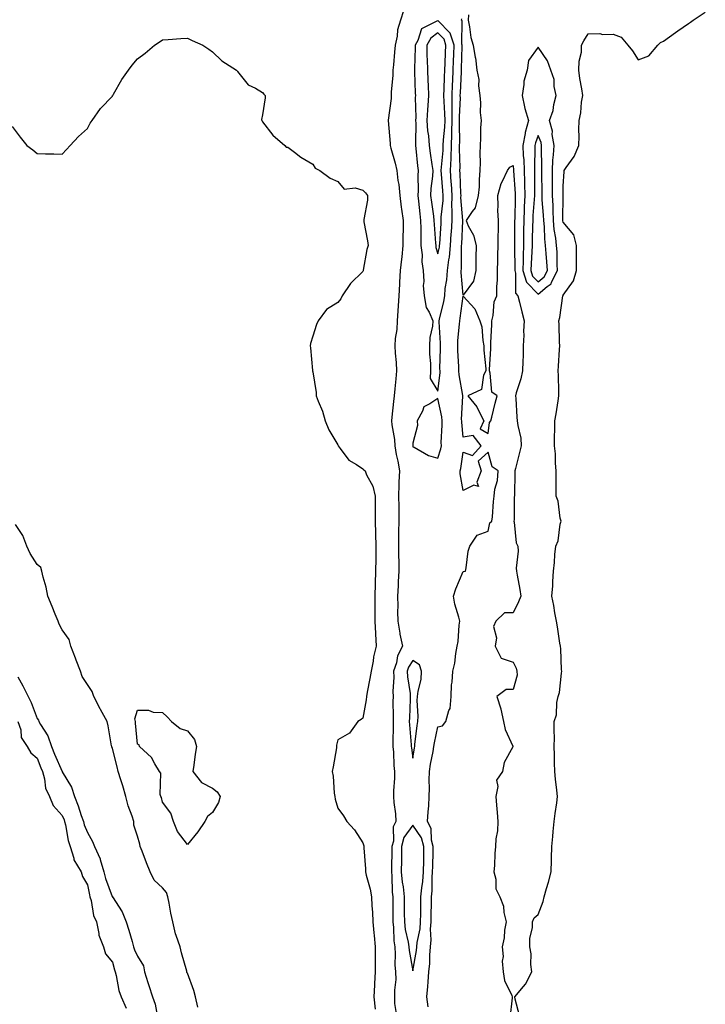
# Model space of a CAD drawing. Units: inches. Extents: x 994883 to 997523, y 7202858 to 7205498.
# Drawn here: x 995451 to 995725, y 7204779 to 7205172 of the extents above; entities that cross this region are included whole.
import ezdxf

# ---------------------------------------------------------------- set-up
doc = ezdxf.new("R2010")
doc.units = ezdxf.units.IN
doc.header["$MEASUREMENT"] = 0
doc.layers.add('Contour_99487202', color=7, linetype='Continuous', true_color=0x8687f4)

msp = doc.modelspace()

# ---------------------------------------------------------------- linework, layer by layer
at = {"layer": 'Contour_99487202'}
for points in [[(995604.25, 7205175.73, 3103), (995603.13, 7205171.92, 3103), (995601.89, 7205168.09, 3103), (995601.75, 7205165.61, 3103), (995600.96, 7205161.92, 3103), (995600.75, 7205159.22, 3103), (995600.24, 7205154.11, 3103), (995600.06, 7205151.92, 3103), (995600.03, 7205149.95, 3103), (995599.38, 7205143.25, 3103), (995599.36, 7205141.92, 3103), (995599.31, 7205140.65, 3103), (995598.15, 7205132.02, 3103), (995598.14, 7205131.92, 3103), (995598.15, 7205131.82, 3103), (995598.9, 7205122.76, 3103), (995598.91, 7205121.92, 3103), (995599.19, 7205120.79, 3103), (995600.95, 7205114.81, 3103), (995601.58, 7205111.92, 3103), (995602.08, 7205107.88, 3103), (995602.41, 7205106.28, 3103), (995602.87, 7205101.92, 3103), (995603.4, 7205097.27, 3103), (995603.54, 7205096.43, 3103), (995604.09, 7205091.92, 3103), (995604.09, 7205087.96, 3103), (995604.06, 7205085.92, 3103), (995604.06, 7205081.92, 3103), (995603.59, 7205077.45, 3103), (995603.52, 7205076.45, 3103), (995603, 7205071.92, 3103), (995602.65, 7205067.33, 3103), (995602.66, 7205066.53, 3103), (995602.36, 7205061.92, 3103), (995602.1, 7205057.86, 3103), (995602.01, 7205055.87, 3103), (995601.76, 7205051.92, 3103), (995601.59, 7205048.38, 3103), (995600.98, 7205044.85, 3103), (995600.79, 7205041.92, 3103), (995600.95, 7205039.03, 3103), (995601.41, 7205035.28, 3103), (995601.56, 7205031.92, 3103), (995601.18, 7205028.78, 3103), (995600.85, 7205024.73, 3103), (995600.54, 7205021.92, 3103), (995600.35, 7205019.62, 3103), (995599.58, 7205013.46, 3103), (995599.45, 7205011.92, 3103), (995599.57, 7205010.4, 3103), (995600.65, 7205004.52, 3103), (995600.81, 7205001.92, 3103), (995601.42, 7204998.56, 3103), (995602, 7204995.87, 3103), (995602.65, 7204991.92, 3103), (995602.48, 7204987.49, 3103), (995602.49, 7204986.35, 3103), (995602.35, 7204981.92, 3103), (995602.37, 7204977.6, 3103), (995602.38, 7204976.24, 3103), (995602.4, 7204971.92, 3103), (995602.35, 7204967.62, 3103), (995602.31, 7204966.18, 3103), (995602.26, 7204961.92, 3103), (995602.32, 7204957.64, 3103), (995602.36, 7204956.22, 3103), (995602.42, 7204951.92, 3103), (995602.14, 7204947.84, 3103), (995602.14, 7204946.02, 3103), (995601.91, 7204941.92, 3103), (995602.04, 7204937.92, 3103), (995601.91, 7204935.79, 3103), (995602.08, 7204931.92, 3103), (995602.87, 7204927.1, 3103), (995602.89, 7204926.76, 3103), (995603.95, 7204921.92, 3103), (995601.92, 7204918.05, 3103), (995601.46, 7204915.32, 3103), (995600.34, 7204911.92, 3103), (995600.43, 7204909.54, 3103), (995600.01, 7204903.87, 3103), (995600.1, 7204901.92, 3103), (995600.07, 7204899.89, 3103), (995600.17, 7204894.05, 3103), (995600.15, 7204891.92, 3103), (995600.21, 7204889.77, 3103), (995600.03, 7204883.89, 3103), (995600.09, 7204881.92, 3103), (995600.28, 7204879.69, 3103), (995600.43, 7204874.3, 3103), (995600.66, 7204871.92, 3103), (995600.69, 7204869.28, 3103), (995600.29, 7204864.15, 3103), (995600.32, 7204861.92, 3103), (995600.46, 7204859.5, 3103), (995601.09, 7204854.97, 3103), (995601.26, 7204851.92, 3103), (995600.1, 7204849.87, 3103), (995600.24, 7204844.11, 3103), (995599.68, 7204841.92, 3103), (995599.66, 7204840.3, 3103), (995599.55, 7204833.42, 3103), (995599.54, 7204831.92, 3103), (995599.69, 7204830.28, 3103), (995599.82, 7204823.68, 3103), (995600, 7204821.92, 3103), (995600.02, 7204819.95, 3103), (995600.08, 7204813.95, 3103), (995600.09, 7204811.92, 3103), (995600.35, 7204809.62, 3103), (995600.48, 7204804.34, 3103), (995600.81, 7204801.92, 3103), (995601.02, 7204798.95, 3103), (995600.87, 7204794.75, 3103), (995601.13, 7204791.92, 3103), (995601.17, 7204788.8, 3103), (995600.68, 7204784.56, 3103), (995600.74, 7204781.92, 3103), (995600.64, 7204779.32, 3103), (995601.34, 7204775.22, 3103)], [(995630.24, 7205174.11, 3103), (995630.05, 7205171.92, 3103), (995630.63, 7205169.34, 3103), (995631.18, 7205165.06, 3103), (995632.08, 7205161.92, 3103), (995632.97, 7205157, 3103), (995633.01, 7205156.88, 3103), (995633.61, 7205151.92, 3103), (995634.32, 7205148.19, 3103), (995634.23, 7205145.75, 3103), (995634.73, 7205141.92, 3103), (995635.1, 7205138.97, 3103), (995634.94, 7205135.03, 3103), (995635.24, 7205131.92, 3103), (995635.09, 7205128.95, 3103), (995635.08, 7205124.89, 3103), (995634.92, 7205121.92, 3103), (995634.77, 7205118.64, 3103), (995634.92, 7205115.05, 3103), (995634.76, 7205111.92, 3103), (995634.44, 7205108.31, 3103), (995634.55, 7205105.42, 3103), (995634.13, 7205101.92, 3103), (995632.91, 7205097.06, 3103), (995631.68, 7205095.55, 3103), (995629.27, 7205091.92, 3103), (995630.13, 7205089.85, 3103), (995632.25, 7205086.12, 3103), (995633.25, 7205081.92, 3103), (995633.22, 7205077.08, 3103), (995633.2, 7205076.76, 3103), (995633.16, 7205071.92, 3103), (995632.21, 7205067.76, 3103), (995628.05, 7205062.17, 3103), (995627.29, 7205071.16, 3103), (995627.32, 7205071.92, 3103), (995627.41, 7205072.56, 3103), (995627.43, 7205081.31, 3103), (995627.5, 7205081.92, 3103), (995627.53, 7205082.45, 3103), (995627.97, 7205091.84, 3103), (995627.98, 7205091.92, 3103), (995627.98, 7205092, 3103), (995627.24, 7205101.1, 3103), (995627.25, 7205101.92, 3103), (995627.2, 7205102.78, 3103), (995626.89, 7205110.75, 3103), (995626.82, 7205111.92, 3103), (995626.86, 7205113.11, 3103), (995626.65, 7205120.53, 3103), (995626.7, 7205121.92, 3103), (995626.76, 7205123.21, 3103), (995626.61, 7205130.49, 3103), (995626.67, 7205131.92, 3103), (995626.65, 7205133.33, 3103), (995627, 7205140.87, 3103), (995626.98, 7205141.92, 3103), (995627.01, 7205142.96, 3103), (995627.41, 7205151.28, 3103), (995627.42, 7205151.92, 3103), (995627.45, 7205152.51, 3103), (995627.75, 7205161.61, 3103), (995627.76, 7205161.92, 3103), (995627.62, 7205162.35, 3103), (995627.77, 7205171.65, 3103), (995627.51, 7205171.92, 3103), (995627.53, 7205172.45, 3103)], [(995650.66, 7204774.52, 3103), (995648.91, 7204781.06, 3103), (995648.72, 7204781.92, 3103), (995652.22, 7204786.08, 3103), (995652.99, 7204786.98, 3103), (995655.55, 7204791.92, 3103), (995655.13, 7204794.83, 3103), (995655.29, 7204799.17, 3103), (995654.68, 7204801.92, 3103), (995654.78, 7204805.2, 3103), (995655.75, 7204809.62, 3103), (995655.84, 7204811.92, 3103), (995656.51, 7204813.46, 3103), (995658.05, 7204814.81, 3103), (995660.02, 7204819.95, 3103), (995660.41, 7204821.92, 3103), (995661.38, 7204825.26, 3103), (995662.25, 7204827.72, 3103), (995663.28, 7204831.92, 3103), (995663.42, 7204836.55, 3103), (995663.38, 7204837.25, 3103), (995663.5, 7204841.92, 3103), (995663.94, 7204846.02, 3103), (995664.09, 7204847.96, 3103), (995664.5, 7204851.92, 3103), (995664.87, 7204855.1, 3103), (995665.48, 7204859.36, 3103), (995665.8, 7204861.92, 3103), (995665.56, 7204864.42, 3103), (995665.04, 7204868.91, 3103), (995664.75, 7204871.92, 3103), (995664.59, 7204875.38, 3103), (995664.64, 7204878.52, 3103), (995664.47, 7204881.92, 3103), (995664.55, 7204885.42, 3103), (995664.42, 7204888.29, 3103), (995664.5, 7204891.92, 3103), (995665.41, 7204894.56, 3103), (995665.54, 7204899.42, 3103), (995666.08, 7204901.92, 3103), (995666.54, 7204903.44, 3103), (995667.33, 7204911.2, 3103), (995667.48, 7204911.92, 3103), (995667.44, 7204912.53, 3103), (995667.08, 7204920.94, 3103), (995667.02, 7204921.92, 3103), (995666.77, 7204923.19, 3103), (995665.82, 7204929.69, 3103), (995665.33, 7204931.92, 3103), (995664.71, 7204935.26, 3103), (995664.35, 7204938.21, 3103), (995663.56, 7204941.92, 3103), (995663.89, 7204946.08, 3103), (995663.91, 7204947.78, 3103), (995664.2, 7204951.92, 3103), (995664.62, 7204955.36, 3103), (995664.74, 7204958.62, 3103), (995665.08, 7204961.92, 3103), (995665.99, 7204963.99, 3103), (995666.88, 7204970.75, 3103), (995667.21, 7204971.92, 3103), (995666.9, 7204973.07, 3103), (995666.05, 7204979.93, 3103), (995665.23, 7204981.92, 3103), (995665.25, 7204984.71, 3103), (995665.28, 7204989.15, 3103), (995665.31, 7204991.92, 3103), (995664.97, 7204994.99, 3103), (995664.93, 7204998.81, 3103), (995664.52, 7205001.92, 3103), (995664.52, 7205005.44, 3103), (995664.75, 7205008.62, 3103), (995664.76, 7205011.92, 3103), (995665.28, 7205014.69, 3103), (995666.02, 7205019.89, 3103), (995666.37, 7205021.92, 3103), (995666.25, 7205023.72, 3103), (995666.23, 7205030.1, 3103), (995666.1, 7205031.92, 3103), (995666.23, 7205033.74, 3103), (995666.62, 7205040.49, 3103), (995666.73, 7205041.92, 3103), (995666.6, 7205043.37, 3103), (995666.5, 7205050.38, 3103), (995666.34, 7205051.92, 3103), (995666.74, 7205053.23, 3103), (995667.93, 7205061.8, 3103), (995667.96, 7205061.92, 3103), (995668.01, 7205061.96, 3103), (995668.05, 7205062.1, 3103), (995672.14, 7205067.84, 3103), (995673.36, 7205071.92, 3103), (995673.39, 7205076.59, 3103), (995673.41, 7205077.27, 3103), (995673.43, 7205081.92, 3103), (995672.32, 7205086.18, 3103), (995668.05, 7205091.3, 3103), (995667.95, 7205091.82, 3103), (995667.95, 7205091.92, 3103), (995667.94, 7205092.02, 3103), (995668.02, 7205101.9, 3103), (995668.02, 7205101.92, 3103), (995668.02, 7205101.94, 3103), (995668.05, 7205105.67, 3103), (995668.4, 7205111.57, 3103), (995668.43, 7205111.92, 3103), (995669.18, 7205113.05, 3103), (995672.45, 7205117.51, 3103), (995674.31, 7205121.92, 3103), (995674.39, 7205125.57, 3103), (995674.31, 7205128.19, 3103), (995674.38, 7205131.92, 3103), (995675.06, 7205134.91, 3103), (995675.38, 7205139.26, 3103), (995675.85, 7205141.92, 3103), (995675.51, 7205144.46, 3103), (995674.73, 7205148.6, 3103), (995674.34, 7205151.92, 3103), (995674.39, 7205155.59, 3103), (995675.34, 7205159.21, 3103), (995675.39, 7205161.92, 3103), (995676.33, 7205163.64, 3103), (995678.05, 7205166.53, 3103), (995682.73, 7205166.59, 3103), (995683.79, 7205166.18, 3103), (995688.05, 7205166.35, 3103), (995691.23, 7205165.1, 3103), (995693.83, 7205161.92, 3103), (995695.78, 7205159.65, 3103), (995698.05, 7205156.08, 3103), (995702.26, 7205157.72, 3103), (995705.89, 7205161.92, 3103), (995706.95, 7205163.03, 3103), (995708.05, 7205163.58, 3103), (995712.89, 7205167.08, 3103), (995713.86, 7205167.74, 3103), (995718.05, 7205170.63, 3103), (995718.83, 7205171.14, 3103), (995719.91, 7205171.92, 3103), (995724.8, 7205175.18, 3103)], [(995448.05, 7205129.5, 3102), (995451.29, 7205125.16, 3102), (995453.93, 7205121.92, 3102), (995456.26, 7205120.14, 3102), (995458.05, 7205118.74, 3102), (995461.35, 7205118.62, 3102), (995464.66, 7205118.52, 3102), (995468.05, 7205118.37, 3102), (995469.7, 7205120.26, 3102), (995471.21, 7205121.92, 3102), (995474.46, 7205125.51, 3102), (995478.05, 7205128.64, 3102), (995479.2, 7205130.77, 3102), (995479.98, 7205131.92, 3102), (995483.33, 7205136.65, 3102), (995488.05, 7205141.63, 3102), (995488.16, 7205141.8, 3102), (995488.24, 7205141.92, 3102), (995488.51, 7205142.39, 3102), (995491.77, 7205148.21, 3102), (995494.51, 7205151.92, 3102), (995495.98, 7205153.99, 3102), (995498.05, 7205156.45, 3102), (995501.15, 7205158.83, 3102), (995504.92, 7205161.92, 3102), (995506.75, 7205163.21, 3102), (995508.05, 7205164.05, 3102), (995510.29, 7205164.17, 3102), (995515.39, 7205164.58, 3102), (995518.05, 7205164.71, 3102), (995519.94, 7205163.81, 3102), (995524.11, 7205161.92, 3102), (995526.52, 7205160.38, 3102), (995528.05, 7205159.3, 3102), (995531.79, 7205155.67, 3102), (995537.61, 7205151.92, 3102), (995537.84, 7205151.72, 3102), (995538.05, 7205151.51, 3102), (995542.25, 7205146.12, 3102), (995545.21, 7205144.77, 3102), (995548.05, 7205143.05, 3102), (995548.52, 7205142.39, 3102), (995549, 7205141.92, 3102), (995549.03, 7205140.94, 3102), (995548.05, 7205134.09, 3102), (995547.64, 7205132.33, 3102), (995547.7, 7205131.92, 3102), (995547.82, 7205131.69, 3102), (995548.05, 7205131.35, 3102), (995552.18, 7205126.04, 3102), (995556.86, 7205121.92, 3102), (995557.42, 7205121.28, 3102), (995558.05, 7205121.24, 3102), (995560.7, 7205119.26, 3102), (995563.35, 7205117.21, 3102), (995568.05, 7205114.48, 3102), (995568.97, 7205112.84, 3102), (995570.92, 7205111.92, 3102), (995574.96, 7205108.83, 3102), (995578.05, 7205107.47, 3102), (995580.62, 7205104.48, 3102), (995584.98, 7205104.99, 3102), (995588.05, 7205104.07, 3102), (995589.18, 7205103.05, 3102), (995589.92, 7205101.92, 3102), (995589.92, 7205100.05, 3102), (995588.45, 7205092.31, 3102), (995588.45, 7205091.92, 3102), (995588.51, 7205091.47, 3102), (995589.93, 7205083.81, 3102), (995590.15, 7205081.92, 3102), (995589.66, 7205080.32, 3102), (995588.24, 7205072.1, 3102), (995588.19, 7205071.92, 3102), (995588.17, 7205071.8, 3102), (995588.05, 7205071.55, 3102), (995583.15, 7205066.82, 3102), (995579.83, 7205061.92, 3102), (995579.28, 7205060.69, 3102), (995578.05, 7205059.15, 3102), (995573.56, 7205056.41, 3102), (995570.16, 7205051.92, 3102), (995569.54, 7205050.44, 3102), (995568.05, 7205045.73, 3102), (995567.11, 7205042.86, 3102), (995567.03, 7205041.92, 3102), (995567.19, 7205041.06, 3102), (995567.96, 7205032.02, 3102), (995567.97, 7205031.92, 3102), (995567.99, 7205031.86, 3102), (995568.05, 7205031.57, 3102), (995569.45, 7205023.31, 3102), (995569.43, 7205021.92, 3102), (995570.19, 7205019.79, 3102), (995571.88, 7205015.75, 3102), (995572.98, 7205011.92, 3102), (995574.51, 7205008.38, 3102), (995578.05, 7205002.31, 3102), (995578.18, 7205002.04, 3102), (995578.26, 7205001.92, 3102), (995579.05, 7205000.92, 3102), (995582.41, 7204996.28, 3102), (995585.51, 7204994.46, 3102), (995588.05, 7204992.72, 3102), (995588.5, 7204992.37, 3102), (995588.96, 7204991.92, 3102), (995589.57, 7204990.4, 3102), (995592.06, 7204985.92, 3102), (995593.01, 7204981.92, 3102), (995592.99, 7204976.98, 3102), (995592.99, 7204976.86, 3102), (995592.97, 7204971.92, 3102), (995593.13, 7204967, 3102), (995593.12, 7204966.84, 3102), (995593.26, 7204961.92, 3102), (995593.18, 7204957.04, 3102), (995593.19, 7204956.78, 3102), (995593.11, 7204951.92, 3102), (995592.97, 7204947, 3102), (995592.96, 7204946.84, 3102), (995592.84, 7204941.92, 3102), (995592.82, 7204937.15, 3102), (995592.88, 7204936.76, 3102), (995592.88, 7204931.92, 3102), (995593.1, 7204926.98, 3102), (995593.11, 7204926.86, 3102), (995593.35, 7204921.92, 3102), (995592.32, 7204917.66, 3102), (995592.13, 7204916, 3102), (995591.33, 7204911.92, 3102), (995590.86, 7204909.11, 3102), (995589.77, 7204903.64, 3102), (995589.47, 7204901.92, 3102), (995589.38, 7204900.59, 3102), (995588.05, 7204893.17, 3102), (995587.32, 7204892.64, 3102), (995586.03, 7204891.92, 3102), (995582.7, 7204887.27, 3102), (995578.05, 7204884.6, 3102), (995577.6, 7204882.37, 3102), (995577.58, 7204881.92, 3102), (995577.47, 7204881.35, 3102), (995576.22, 7204873.76, 3102), (995575.86, 7204871.92, 3102), (995576.26, 7204870.12, 3102), (995576.64, 7204863.33, 3102), (995576.89, 7204861.92, 3102), (995576.99, 7204860.85, 3102), (995578.05, 7204857.33, 3102), (995580.32, 7204854.19, 3102), (995581.66, 7204851.92, 3102), (995584.77, 7204848.64, 3102), (995588.05, 7204843.4, 3102), (995588.42, 7204842.29, 3102), (995588.5, 7204841.92, 3102), (995588.5, 7204841.47, 3102), (995589.12, 7204832.99, 3102), (995589.12, 7204831.92, 3102), (995589.39, 7204830.57, 3102), (995591.04, 7204824.91, 3102), (995591.51, 7204821.92, 3102), (995591.7, 7204818.27, 3102), (995591.9, 7204815.77, 3102), (995592.09, 7204811.92, 3102), (995592.47, 7204807.51, 3102), (995592.59, 7204806.47, 3102), (995592.95, 7204801.92, 3102), (995592.94, 7204797.02, 3102), (995592.95, 7204796.82, 3102), (995592.95, 7204791.92, 3102), (995592.68, 7204787.29, 3102), (995592.69, 7204786.57, 3102), (995592.46, 7204781.92, 3102), (995592.92, 7204777.04, 3102)], [(995614.13, 7204777.99, 3103), (995613.54, 7204781.92, 3103), (995613.95, 7204786.02, 3103), (995614.09, 7204787.96, 3103), (995614.46, 7204791.92, 3103), (995614.78, 7204795.2, 3103), (995614.77, 7204798.64, 3103), (995615.03, 7204801.92, 3103), (995615.29, 7204804.67, 3103), (995615.07, 7204808.95, 3103), (995615.29, 7204811.92, 3103), (995615.33, 7204814.65, 3103), (995615.41, 7204819.28, 3103), (995615.45, 7204821.92, 3103), (995615.68, 7204824.28, 3103), (995615.74, 7204829.62, 3103), (995615.93, 7204831.92, 3103), (995615.95, 7204834.03, 3103), (995616.1, 7204839.97, 3103), (995616.12, 7204841.92, 3103), (995615.43, 7204844.54, 3103), (995615.34, 7204849.21, 3103), (995613.93, 7204851.92, 3103), (995614.1, 7204855.87, 3103), (995614.36, 7204858.23, 3103), (995614.55, 7204861.92, 3103), (995614.64, 7204865.32, 3103), (995614.53, 7204868.4, 3103), (995614.61, 7204871.92, 3103), (995615.11, 7204874.87, 3103), (995616.1, 7204879.97, 3103), (995616.44, 7204881.92, 3103), (995616.65, 7204883.31, 3103), (995618.05, 7204889.73, 3103), (995619.87, 7204890.1, 3103), (995621.16, 7204891.92, 3103), (995622.42, 7204896.3, 3103), (995622.91, 7204897.06, 3103), (995623.38, 7204901.92, 3103), (995623.51, 7204906.47, 3103), (995623.77, 7204907.64, 3103), (995623.95, 7204911.92, 3103), (995624.79, 7204915.18, 3103), (995625.15, 7204919.03, 3103), (995625.73, 7204921.92, 3103), (995626.18, 7204923.78, 3103), (995626.45, 7204930.32, 3103), (995626.73, 7204931.92, 3103), (995626.36, 7204933.6, 3103), (995624.85, 7204938.72, 3103), (995624.28, 7204941.92, 3103), (995625.16, 7204944.81, 3103), (995628.05, 7204951.84, 3103), (995628.18, 7204951.78, 3103), (995629.06, 7204951.92, 3103), (995629.33, 7204953.19, 3103), (995630.09, 7204959.89, 3103), (995630.74, 7204961.92, 3103), (995633.7, 7204966.28, 3103), (995638.05, 7204967.86, 3103), (995638.74, 7204971.22, 3103), (995639.6, 7204971.92, 3103), (995639.77, 7204973.64, 3103), (995640.29, 7204979.69, 3103), (995640.51, 7204981.92, 3103), (995640.75, 7204984.62, 3103), (995641.85, 7204988.11, 3103), (995642.03, 7204991.92, 3103), (995639.72, 7204993.6, 3103), (995638.05, 7204999.46, 3103), (995634.11, 7204995.87, 3103), (995635.29, 7204991.92, 3103), (995633.6, 7204987.47, 3103), (995634.3, 7204985.67, 3103), (995632.35, 7204986.22, 3103), (995628.05, 7204984.15, 3103), (995626.92, 7204990.79, 3103), (995626.9, 7204991.92, 3103), (995627.12, 7204992.86, 3103), (995628.05, 7204999.42, 3103), (995631.87, 7204998.09, 3103), (995635.32, 7205001.92, 3103), (995632.16, 7205006.04, 3103), (995628.05, 7205005.42, 3103), (995627.53, 7205011.39, 3103), (995627.52, 7205011.92, 3103), (995627.48, 7205012.49, 3103), (995627.96, 7205021.82, 3103), (995627.94, 7205022.02, 3103), (995626.46, 7205030.32, 3103), (995626.41, 7205031.92, 3103), (995626.38, 7205033.58, 3103), (995626, 7205039.87, 3103), (995625.97, 7205041.92, 3103), (995626, 7205043.97, 3103), (995626.71, 7205050.57, 3103), (995626.74, 7205051.92, 3103), (995626.96, 7205053.01, 3103), (995628.05, 7205061.71, 3103), (995632.81, 7205056.67, 3103), (995634.72, 7205051.92, 3103), (995635.57, 7205049.44, 3103), (995635.95, 7205044.03, 3103), (995636.42, 7205041.92, 3103), (995636.3, 7205040.18, 3103), (995637.22, 7205032.76, 3103), (995637.13, 7205031.92, 3103), (995636.29, 7205030.16, 3103), (995635.49, 7205024.48, 3103), (995629.92, 7205021.92, 3103), (995633.61, 7205017.49, 3103), (995634.46, 7205015.51, 3103), (995636.37, 7205011.92, 3103), (995634.87, 7205008.74, 3103), (995638.05, 7205006.92, 3103), (995638.64, 7205011.33, 3103), (995639.14, 7205011.92, 3103), (995639.54, 7205013.4, 3103), (995640.89, 7205019.07, 3103), (995641.71, 7205021.92, 3103), (995639.55, 7205023.42, 3103), (995638.96, 7205031, 3103), (995638.59, 7205031.92, 3103), (995638.57, 7205032.43, 3103), (995639.22, 7205040.75, 3103), (995639.18, 7205041.92, 3103), (995639.21, 7205043.09, 3103), (995639.51, 7205050.46, 3103), (995639.55, 7205051.92, 3103), (995640.1, 7205053.97, 3103), (995640.48, 7205059.48, 3103), (995641.59, 7205061.92, 3103), (995641.62, 7205065.49, 3103), (995641.77, 7205068.21, 3103), (995641.79, 7205071.92, 3103), (995641.98, 7205075.85, 3103), (995641.89, 7205078.09, 3103), (995642.09, 7205081.92, 3103), (995642.14, 7205086, 3103), (995642.18, 7205087.8, 3103), (995642.23, 7205091.92, 3103), (995642.01, 7205095.88, 3103), (995642.14, 7205097.82, 3103), (995641.96, 7205101.92, 3103), (995643.24, 7205106.72, 3103), (995643.86, 7205107.72, 3103), (995645.86, 7205111.92, 3103), (995646.7, 7205113.27, 3103), (995648.05, 7205113.85, 3103), (995648.24, 7205112.1, 3103), (995648.25, 7205111.92, 3103), (995648.25, 7205111.72, 3103), (995648.89, 7205102.76, 3103), (995648.92, 7205101.92, 3103), (995648.87, 7205101.1, 3103), (995648.69, 7205092.56, 3103), (995648.67, 7205091.92, 3103), (995648.66, 7205091.31, 3103), (995648.66, 7205082.53, 3103), (995648.65, 7205081.92, 3103), (995648.63, 7205081.35, 3103), (995648.75, 7205072.62, 3103), (995648.72, 7205071.92, 3103), (995649.06, 7205070.92, 3103), (995649.01, 7205062.88, 3103), (995649.92, 7205061.92, 3103), (995650.58, 7205059.38, 3103), (995651.55, 7205055.42, 3103), (995652.5, 7205051.92, 3103), (995652.26, 7205047.7, 3103), (995652.28, 7205046.14, 3103), (995652.06, 7205041.92, 3103), (995652.04, 7205037.92, 3103), (995651.89, 7205035.77, 3103), (995651.87, 7205031.92, 3103), (995651.2, 7205028.78, 3103), (995649.28, 7205023.15, 3103), (995648.96, 7205021.92, 3103), (995649.1, 7205020.87, 3103), (995649.49, 7205013.37, 3103), (995649.73, 7205011.92, 3103), (995649.91, 7205010.06, 3103), (995651.11, 7205004.97, 3103), (995651.31, 7205001.92, 3103), (995650.64, 7204999.32, 3103), (995648.98, 7204992.86, 3103), (995648.73, 7204991.92, 3103), (995648.73, 7204991.24, 3103), (995648.59, 7204982.45, 3103), (995648.59, 7204981.92, 3103), (995648.42, 7204981.55, 3103), (995648.47, 7204972.35, 3103), (995648.37, 7204971.92, 3103), (995648.5, 7204971.47, 3103), (995649.33, 7204963.21, 3103), (995649.93, 7204961.92, 3103), (995650.04, 7204959.93, 3103), (995649.29, 7204953.15, 3103), (995649.38, 7204951.92, 3103), (995649.67, 7204950.3, 3103), (995650.69, 7204944.56, 3103), (995651.16, 7204941.92, 3103), (995650.24, 7204939.73, 3103), (995648.05, 7204935.3, 3103), (995644.66, 7204935.32, 3103), (995641.16, 7204931.92, 3103), (995640.19, 7204929.79, 3103), (995641.36, 7204925.24, 3103), (995640.85, 7204921.92, 3103), (995643.26, 7204917.12, 3103), (995648.05, 7204915.57, 3103), (995649.32, 7204913.19, 3103), (995649.53, 7204911.92, 3103), (995649.62, 7204910.36, 3103), (995648.05, 7204904.65, 3103), (995645.24, 7204904.73, 3103), (995641.54, 7204901.92, 3103), (995643.13, 7204897, 3103), (995643.15, 7204896.82, 3103), (995644.28, 7204891.92, 3103), (995644.82, 7204888.68, 3103), (995647.94, 7204882.04, 3103), (995647.97, 7204881.92, 3103), (995647.93, 7204881.8, 3103), (995644.47, 7204875.49, 3103), (995643.84, 7204871.92, 3103), (995641.46, 7204868.52, 3103), (995642.01, 7204865.88, 3103), (995641.17, 7204861.92, 3103), (995641.46, 7204858.5, 3103), (995641.63, 7204855.51, 3103), (995641.96, 7204851.92, 3103), (995641.8, 7204848.17, 3103), (995641.2, 7204845.06, 3103), (995641.03, 7204841.92, 3103), (995640.72, 7204839.24, 3103), (995640.56, 7204834.42, 3103), (995640.31, 7204831.92, 3103), (995641.1, 7204828.87, 3103), (995641.21, 7204825.08, 3103), (995642.76, 7204821.92, 3103), (995644.25, 7204818.11, 3103), (995644.37, 7204815.59, 3103), (995645.25, 7204811.92, 3103), (995644.66, 7204808.52, 3103), (995644.45, 7204805.53, 3103), (995643.66, 7204801.92, 3103), (995644.13, 7204798.01, 3103), (995643.74, 7204796.24, 3103), (995644.02, 7204791.92, 3103), (995644.65, 7204788.52, 3103), (995647.52, 7204782.45, 3103), (995647.69, 7204781.92, 3103), (995647.72, 7204781.59, 3103), (995646.71, 7204773.25, 3103)], [(995522.22, 7204777.76, 3102), (995521.19, 7204781.92, 3102), (995520.56, 7204784.44, 3102), (995518.05, 7204791.41, 3102), (995517.81, 7204791.69, 3102), (995517.79, 7204791.92, 3102), (995517.71, 7204792.25, 3102), (995515.59, 7204799.46, 3102), (995515.11, 7204801.92, 3102), (995513.55, 7204806.41, 3102), (995513.22, 7204807.1, 3102), (995512.17, 7204811.92, 3102), (995511.45, 7204815.32, 3102), (995510.7, 7204819.28, 3102), (995510.16, 7204821.92, 3102), (995509.7, 7204823.56, 3102), (995508.05, 7204825.47, 3102), (995504.7, 7204828.56, 3102), (995503.09, 7204831.92, 3102), (995501.63, 7204835.49, 3102), (995499.92, 7204840.05, 3102), (995499.2, 7204841.92, 3102), (995499.05, 7204842.92, 3102), (995498.05, 7204846.14, 3102), (995496.59, 7204850.47, 3102), (995496.59, 7204851.92, 3102), (995495.92, 7204854.05, 3102), (995494.33, 7204858.19, 3102), (995493.4, 7204861.92, 3102), (995492.27, 7204866.14, 3102), (995491.36, 7204868.62, 3102), (995490.32, 7204871.92, 3102), (995489.97, 7204873.83, 3102), (995488.05, 7204881.1, 3102), (995487.84, 7204881.71, 3102), (995487.82, 7204881.92, 3102), (995487.75, 7204882.21, 3102), (995486.34, 7204890.2, 3102), (995485.91, 7204891.92, 3102), (995483.32, 7204896.65, 3102), (995483.13, 7204897, 3102), (995480.65, 7204901.92, 3102), (995480, 7204903.87, 3102), (995478.05, 7204906.61, 3102), (995476.02, 7204909.89, 3102), (995475.33, 7204911.92, 3102), (995473.64, 7204916.33, 3102), (995473.32, 7204917.19, 3102), (995471.48, 7204921.92, 3102), (995470.82, 7204924.69, 3102), (995468.05, 7204928.52, 3102), (995466.83, 7204930.69, 3102), (995466.38, 7204931.92, 3102), (995465.24, 7204934.73, 3102), (995463.97, 7204937.84, 3102), (995462.34, 7204941.92, 3102), (995461.67, 7204945.55, 3102), (995460.41, 7204949.56, 3102), (995459.88, 7204951.92, 3102), (995459.49, 7204953.37, 3102), (995458.05, 7204954.62, 3102), (995455.16, 7204959.03, 3102), (995453.83, 7204961.92, 3102), (995452.34, 7204966.2, 3102), (995449.41, 7204970.55, 3102)], [(995450.25, 7204909.71, 3102), (995452.29, 7204906.16, 3102), (995454.48, 7204901.92, 3102), (995455.57, 7204899.44, 3102), (995458.05, 7204893.03, 3102), (995458.5, 7204892.37, 3102), (995458.63, 7204891.92, 3102), (995459.33, 7204890.63, 3102), (995462.23, 7204886.1, 3102), (995463.79, 7204881.92, 3102), (995465, 7204878.87, 3102), (995467.99, 7204871.98, 3102), (995468.01, 7204871.92, 3102), (995468.05, 7204871.84, 3102), (995471.77, 7204865.63, 3102), (995472.95, 7204861.92, 3102), (995474.33, 7204858.19, 3102), (995475.63, 7204854.34, 3102), (995476.48, 7204851.92, 3102), (995476.8, 7204850.67, 3102), (995478.05, 7204847.55, 3102), (995480.15, 7204844.03, 3102), (995480.97, 7204841.92, 3102), (995483.12, 7204836.98, 3102), (995483.15, 7204836.82, 3102), (995484.64, 7204831.92, 3102), (995485.34, 7204829.22, 3102), (995488, 7204821.96, 3102), (995488.02, 7204821.92, 3102), (995488.02, 7204821.9, 3102), (995488.05, 7204821.84, 3102), (995492.02, 7204815.88, 3102), (995493.59, 7204811.92, 3102), (995494.64, 7204808.5, 3102), (995495.89, 7204804.07, 3102), (995496.54, 7204801.92, 3102), (995496.91, 7204800.77, 3102), (995498.05, 7204798.13, 3102), (995500.48, 7204794.36, 3102), (995500.92, 7204791.92, 3102), (995502.24, 7204787.72, 3102), (995502.66, 7204786.53, 3102), (995504, 7204781.92, 3102), (995505.12, 7204778.99, 3102), (995506.12, 7204773.85, 3102)], [(995450.36, 7204891.92, 3101), (995451.44, 7204888.54, 3101), (995451.65, 7204885.53, 3101), (995454.08, 7204881.92, 3101), (995455.45, 7204879.32, 3101), (995458.05, 7204877.23, 3101), (995459.51, 7204873.38, 3101), (995460.13, 7204871.92, 3101), (995460.98, 7204868.99, 3101), (995461.38, 7204865.24, 3101), (995463, 7204861.92, 3101), (995464.45, 7204858.31, 3101), (995468.05, 7204854.38, 3101), (995468.73, 7204852.6, 3101), (995468.98, 7204851.92, 3101), (995469.3, 7204850.67, 3101), (995470.43, 7204844.3, 3101), (995471.21, 7204841.92, 3101), (995472.66, 7204837.31, 3101), (995472.72, 7204836.59, 3101), (995475.65, 7204831.92, 3101), (995476.15, 7204830.03, 3101), (995478.05, 7204826.69, 3101), (995478.85, 7204822.72, 3101), (995479.09, 7204821.92, 3101), (995479.55, 7204820.42, 3101), (995480.52, 7204814.4, 3101), (995481.67, 7204811.92, 3101), (995482.69, 7204807.27, 3101), (995482.7, 7204806.57, 3101), (995484.45, 7204801.92, 3101), (995485.3, 7204799.17, 3101), (995488.05, 7204795.75, 3101), (995488.87, 7204792.74, 3101), (995489.18, 7204791.92, 3101), (995489.58, 7204790.4, 3101), (995490.65, 7204784.52, 3101), (995491.51, 7204781.92, 3101), (995493.49, 7204777.37, 3101)]]:
    msp.add_polyline3d(points, dxfattribs=at)
for points in [[(995618.05, 7205023.74, 3104), (995618.9, 7205031.08, 3104), (995618.88, 7205031.92, 3104), (995618.86, 7205032.74, 3104), (995619.09, 7205040.87, 3104), (995619.09, 7205041.92, 3104), (995619.09, 7205042.97, 3104), (995618.52, 7205051.45, 3104), (995618.53, 7205051.92, 3104), (995618.65, 7205052.51, 3104), (995620.38, 7205059.58, 3104), (995620.79, 7205061.92, 3104), (995620.98, 7205064.85, 3104), (995621.65, 7205068.31, 3104), (995621.83, 7205071.92, 3104), (995622.4, 7205076.26, 3104), (995622.64, 7205077.33, 3104), (995623.12, 7205081.92, 3104), (995623.37, 7205086.59, 3104), (995623.4, 7205087.27, 3104), (995623.66, 7205091.92, 3104), (995623.72, 7205096.26, 3104), (995623.62, 7205097.49, 3104), (995623.67, 7205101.92, 3104), (995623.41, 7205106.57, 3104), (995623.38, 7205107.25, 3104), (995623.1, 7205111.92, 3104), (995623.28, 7205116.69, 3104), (995623.27, 7205117.13, 3104), (995623.43, 7205121.92, 3104), (995623.63, 7205126.33, 3104), (995623.61, 7205127.47, 3104), (995623.77, 7205131.92, 3104), (995623.71, 7205136.26, 3104), (995623.77, 7205137.64, 3104), (995623.71, 7205141.92, 3104), (995623.85, 7205146.12, 3104), (995623.94, 7205147.8, 3104), (995624.08, 7205151.92, 3104), (995624.25, 7205155.71, 3104), (995624.33, 7205158.21, 3104), (995624.5, 7205161.92, 3104), (995622.94, 7205166.8, 3104), (995618.05, 7205171.86, 3104), (995617.84, 7205171.72, 3104), (995611.48, 7205168.5, 3104), (995610.02, 7205163.89, 3104), (995608.92, 7205161.92, 3104), (995608.94, 7205161.02, 3104), (995608.65, 7205152.53, 3104), (995608.67, 7205151.92, 3104), (995608.69, 7205151.28, 3104), (995608.99, 7205142.86, 3104), (995609.02, 7205141.92, 3104), (995608.97, 7205141, 3104), (995609.17, 7205133.03, 3104), (995609.12, 7205131.92, 3104), (995609.2, 7205130.77, 3104), (995609.03, 7205122.9, 3104), (995609.1, 7205121.92, 3104), (995609.25, 7205120.73, 3104), (995609.87, 7205113.74, 3104), (995610.1, 7205111.92, 3104), (995610, 7205109.97, 3104), (995610.11, 7205103.97, 3104), (995610.01, 7205101.92, 3104), (995610.28, 7205099.69, 3104), (995610.76, 7205094.63, 3104), (995611.1, 7205091.92, 3104), (995611.2, 7205088.78, 3104), (995611.17, 7205085.03, 3104), (995611.27, 7205081.92, 3104), (995611.7, 7205078.27, 3104), (995611.58, 7205075.44, 3104), (995612.17, 7205071.92, 3104), (995612.44, 7205067.53, 3104), (995612.17, 7205066.04, 3104), (995612.6, 7205061.92, 3104), (995613.37, 7205057.25, 3104), (995614.6, 7205055.36, 3104), (995616, 7205051.92, 3104), (995615.91, 7205049.79, 3104), (995614.76, 7205045.22, 3104), (995614.67, 7205041.92, 3104), (995614.71, 7205038.58, 3104), (995615.08, 7205034.89, 3104), (995615.13, 7205031.92, 3104), (995614.98, 7205028.85, 3104)], [(995618.05, 7205078.6, 3105), (995618.67, 7205081.31, 3105), (995618.73, 7205081.92, 3105), (995618.77, 7205082.64, 3105), (995619.27, 7205090.71, 3105), (995619.34, 7205091.92, 3105), (995619.36, 7205093.23, 3105), (995620.08, 7205099.89, 3105), (995620.1, 7205101.92, 3105), (995619.99, 7205103.85, 3105), (995619.48, 7205110.49, 3105), (995619.39, 7205111.92, 3105), (995619.44, 7205113.31, 3105), (995620.09, 7205119.87, 3105), (995620.17, 7205121.92, 3105), (995620.26, 7205124.13, 3105), (995620.77, 7205129.21, 3105), (995620.87, 7205131.92, 3105), (995620.83, 7205134.71, 3105), (995620.48, 7205139.5, 3105), (995620.44, 7205141.92, 3105), (995620.53, 7205144.4, 3105), (995620.64, 7205149.32, 3105), (995620.73, 7205151.92, 3105), (995620.86, 7205154.73, 3105), (995621.11, 7205158.87, 3105), (995621.24, 7205161.92, 3105), (995620.47, 7205164.34, 3105), (995618.05, 7205166.84, 3105), (995615.16, 7205164.81, 3105), (995613.54, 7205161.92, 3105), (995613.65, 7205157.51, 3105), (995613.75, 7205156.22, 3105), (995613.88, 7205151.92, 3105), (995614.02, 7205147.9, 3105), (995614.09, 7205145.88, 3105), (995614.23, 7205141.92, 3105), (995614.03, 7205137.9, 3105), (995613.82, 7205136.14, 3105), (995613.65, 7205131.92, 3105), (995613.91, 7205127.78, 3105), (995614.24, 7205125.73, 3105), (995614.53, 7205121.92, 3105), (995614.92, 7205118.78, 3105), (995615.64, 7205114.34, 3105), (995615.95, 7205111.92, 3105), (995615.83, 7205109.69, 3105), (995615.25, 7205104.71, 3105), (995615.12, 7205101.92, 3105), (995615.42, 7205099.3, 3105), (995616.23, 7205093.74, 3105), (995616.46, 7205091.92, 3105), (995616.51, 7205090.38, 3105), (995617.11, 7205082.86, 3105), (995617.14, 7205081.92, 3105), (995617.24, 7205081.1, 3105)], [(995658.05, 7205062.58, 3104), (995661.71, 7205065.57, 3104), (995663.28, 7205066.69, 3104), (995663.45, 7205067.31, 3104), (995665.74, 7205071.92, 3104), (995665.61, 7205074.36, 3104), (995665.59, 7205079.46, 3104), (995665.44, 7205081.92, 3104), (995665.11, 7205084.85, 3104), (995664.49, 7205088.37, 3104), (995664.14, 7205091.92, 3104), (995663.99, 7205095.98, 3104), (995664.01, 7205097.88, 3104), (995663.83, 7205101.92, 3104), (995663.82, 7205106.16, 3104), (995663.83, 7205107.7, 3104), (995663.81, 7205111.92, 3104), (995663.98, 7205115.98, 3104), (995664.24, 7205118.11, 3104), (995664.43, 7205121.92, 3104), (995663.71, 7205126.26, 3104), (995663.74, 7205127.62, 3104), (995662.63, 7205131.92, 3104), (995664.08, 7205135.88, 3104), (995664.36, 7205138.23, 3104), (995665.29, 7205141.92, 3104), (995664.5, 7205145.47, 3104), (995664.42, 7205148.29, 3104), (995663.06, 7205151.92, 3104), (995661.81, 7205155.67, 3104), (995658.05, 7205161.16, 3104), (995654.17, 7205155.81, 3104), (995653.63, 7205151.92, 3104), (995652.36, 7205147.62, 3104), (995652.39, 7205146.26, 3104), (995651.61, 7205141.92, 3104), (995652.65, 7205137.31, 3104), (995652.73, 7205136.61, 3104), (995654.18, 7205131.92, 3104), (995652.88, 7205127.08, 3104), (995652.86, 7205126.74, 3104), (995651.94, 7205121.92, 3104), (995652.09, 7205117.88, 3104), (995652.28, 7205116.16, 3104), (995652.42, 7205111.92, 3104), (995652.56, 7205107.41, 3104), (995652.63, 7205106.49, 3104), (995652.75, 7205101.92, 3104), (995652.51, 7205097.45, 3104), (995652.49, 7205096.37, 3104), (995652.28, 7205091.92, 3104), (995652.22, 7205087.76, 3104), (995652.22, 7205086.08, 3104), (995652.16, 7205081.92, 3104), (995652.01, 7205077.96, 3104), (995652.04, 7205075.92, 3104), (995651.92, 7205071.92, 3104), (995653.42, 7205067.29, 3104)], [(995658.05, 7205067.43, 3105), (995660.51, 7205069.46, 3105), (995661.74, 7205071.92, 3105), (995661.56, 7205075.44, 3105), (995661.21, 7205078.76, 3105), (995661.03, 7205081.92, 3105), (995660.73, 7205084.6, 3105), (995660.58, 7205089.4, 3105), (995660.34, 7205091.92, 3105), (995660.25, 7205094.13, 3105), (995659.72, 7205100.26, 3105), (995659.65, 7205101.92, 3105), (995659.64, 7205103.52, 3105), (995659.53, 7205110.44, 3105), (995659.52, 7205111.92, 3105), (995659.59, 7205113.46, 3105), (995659.35, 7205120.63, 3105), (995659.41, 7205121.92, 3105), (995659.22, 7205123.09, 3105), (995658.05, 7205125.85, 3105), (995656.96, 7205123.01, 3105), (995656.74, 7205121.92, 3105), (995656.79, 7205120.67, 3105), (995656.56, 7205113.4, 3105), (995656.61, 7205111.92, 3105), (995656.65, 7205110.51, 3105), (995656.55, 7205103.42, 3105), (995656.59, 7205101.92, 3105), (995656.51, 7205100.38, 3105), (995655.99, 7205093.99, 3105), (995655.88, 7205091.92, 3105), (995655.85, 7205089.73, 3105), (995655.71, 7205084.26, 3105), (995655.68, 7205081.92, 3105), (995655.59, 7205079.46, 3105), (995655.2, 7205074.77, 3105), (995655.1, 7205071.92, 3105), (995655.83, 7205069.69, 3105)], [(995618.05, 7204997.1, 3104), (995619.16, 7205000.81, 3104), (995619.4, 7205001.92, 3104), (995619.38, 7205003.25, 3104), (995619.79, 7205010.18, 3104), (995619.76, 7205011.92, 3104), (995619.65, 7205013.52, 3104), (995618.05, 7205020.92, 3104), (995614.85, 7205018.72, 3104), (995612.42, 7205017.55, 3104), (995611.9, 7205015.77, 3104), (995609.77, 7205011.92, 3104), (995609.84, 7205010.14, 3104), (995608.05, 7205002.97, 3104), (995608.01, 7205001.96, 3104), (995608.01, 7205001.92, 3104), (995608.02, 7205001.88, 3104), (995608.05, 7205001.63, 3104), (995608.57, 7205001.41, 3104), (995614.24, 7204998.11, 3104)], [(995608.05, 7204877.21, 3104), (995608.65, 7204881.31, 3104), (995608.75, 7204881.92, 3104), (995608.88, 7204882.74, 3104), (995609.68, 7204890.3, 3104), (995609.95, 7204891.92, 3104), (995610.12, 7204893.99, 3104), (995609.73, 7204900.24, 3104), (995609.92, 7204901.92, 3104), (995610.13, 7204903.99, 3104), (995611.29, 7204908.68, 3104), (995611.54, 7204911.92, 3104), (995610.67, 7204914.54, 3104), (995608.05, 7204916.3, 3104), (995606.35, 7204913.62, 3104), (995605.79, 7204911.92, 3104), (995605.87, 7204909.75, 3104), (995606.91, 7204903.07, 3104), (995606.96, 7204901.92, 3104), (995606.95, 7204900.81, 3104), (995606.63, 7204893.33, 3104), (995606.61, 7204891.92, 3104), (995606.65, 7204890.53, 3104), (995607.37, 7204882.6, 3104), (995607.39, 7204881.92, 3104), (995607.43, 7204881.31, 3104)], [(995518.05, 7204842.76, 3101), (995514.09, 7204847.97, 3101), (995512.45, 7204851.92, 3101), (995511.36, 7204855.24, 3101), (995508.05, 7204859.65, 3101), (995507.68, 7204861.55, 3101), (995507.43, 7204861.92, 3101), (995507.17, 7204862.8, 3101), (995507.4, 7204871.28, 3101), (995506.88, 7204871.92, 3101), (995504.96, 7204875.01, 3101), (995503.67, 7204877.53, 3101), (995498.86, 7204881.92, 3101), (995498.75, 7204882.62, 3101), (995498.05, 7204882.8, 3101), (995497.33, 7204891.2, 3101), (995497.23, 7204891.92, 3101), (995497.03, 7204892.94, 3101), (995498.05, 7204896.43, 3101), (995502.48, 7204896.35, 3101), (995504.34, 7204895.63, 3101), (995508.05, 7204895.51, 3101), (995509.88, 7204893.76, 3101), (995511.71, 7204891.92, 3101), (995515.16, 7204889.03, 3101), (995518.05, 7204888.11, 3101), (995520.82, 7204884.69, 3101), (995521.66, 7204881.92, 3101), (995521.16, 7204878.81, 3101), (995520.6, 7204874.46, 3101), (995520.21, 7204871.92, 3101), (995523.64, 7204867.51, 3101), (995528.05, 7204865.3, 3101), (995529.92, 7204863.78, 3101), (995531.02, 7204861.92, 3101), (995530.45, 7204859.52, 3101), (995528.05, 7204855.51, 3101), (995525.98, 7204853.99, 3101), (995524.98, 7204851.92, 3101), (995522.19, 7204847.78, 3101)], [(995608.05, 7204792.35, 3104), (995609.51, 7204800.46, 3104), (995609.63, 7204801.92, 3104), (995609.8, 7204803.66, 3104), (995610.93, 7204809.03, 3104), (995611.14, 7204811.92, 3104), (995611.18, 7204815.05, 3104), (995611.2, 7204818.78, 3104), (995611.24, 7204821.92, 3104), (995611.59, 7204825.46, 3104), (995612.01, 7204827.96, 3104), (995612.34, 7204831.92, 3104), (995612.38, 7204836.26, 3104), (995612.38, 7204837.6, 3104), (995612.42, 7204841.92, 3104), (995611.51, 7204845.38, 3104), (995608.05, 7204850.49, 3104), (995604.44, 7204845.53, 3104), (995603.52, 7204841.92, 3104), (995603.47, 7204837.35, 3104), (995603.47, 7204836.51, 3104), (995603.42, 7204831.92, 3104), (995603.81, 7204827.68, 3104), (995604.15, 7204825.81, 3104), (995604.58, 7204821.92, 3104), (995604.61, 7204818.48, 3104), (995604.62, 7204815.34, 3104), (995604.65, 7204811.92, 3104), (995605, 7204808.87, 3104), (995606.15, 7204803.83, 3104), (995606.41, 7204801.92, 3104), (995606.52, 7204800.4, 3104)]]:
    msp.add_polyline3d(points, close=True, dxfattribs=at)

doc.saveas('drawing.dxf')
